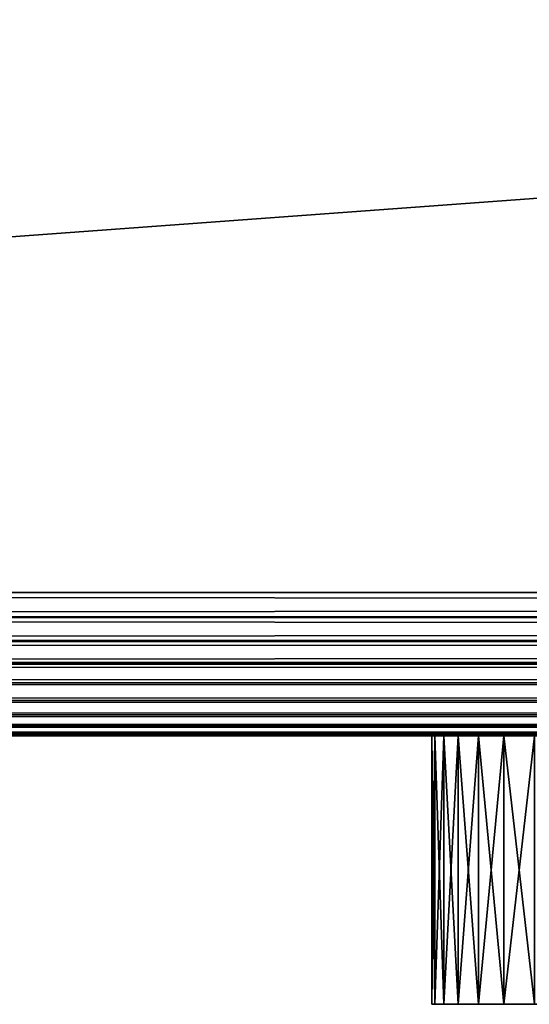
# Model space of a CAD drawing. Extents: x -60 to 60, y -11 to 0.
# Drawn here: x -32 to -29, y -11 to -6 of the extents above; entities that cross this region are included whole.
import ezdxf

# ---------------------------------------------------------------- set-up
doc = ezdxf.new("R2010")
doc.units = 0
doc.header["$MEASUREMENT"] = 0
doc.layers.add('L1', color=7, linetype='Continuous')
doc.layers.add('L2', color=7, linetype='Continuous')

msp = doc.modelspace()

# ---------------------------------------------------------------- linework, layer by layer
at = {"layer": 'L1', "color": 254}
for points in [[(-59.2, -8.7, -60), (-59.2, 0, -60), (59.2, -8.7, -60)], [(59.2, -8.7, -60), (-59.2, 0, -60), (59.2, 0, -60)], [(59.2, -8.7, 60), (59.2, 0, 60), (-59.2, -8.7, 60)], [(-59.2, -8.7, 60), (59.2, 0, 60), (-59.2, 0, 60)], [(59.2, -8.825148, -59.99015), (-59.2, -8.838919, -59.98785), (-59.2, -8.7, -60)], [(59.2, -8.825148, -59.99015), (-59.2, -8.7, -60), (59.2, -8.7, -60)], [(-59.2, -8.838919, 59.98785), (59.2, -8.838919, 59.98785), (59.2, -8.7, 60)], [(-59.2, -8.838919, 59.98785), (59.2, -8.7, 60), (-59.2, -8.7, 60)], [(59.2, -8.838691, -59.9869), (-59.2, -8.838919, -59.98785), (59.2, -8.825148, -59.99015)], [(59.2, -8.947213, -59.96085), (-59.2, -8.838919, -59.98785), (59.2, -8.838691, -59.9869)], [(59.2, -8.947213, -59.96085), (-59.2, -8.973616, -59.95175), (-59.2, -8.838919, -59.98785)], [(-59.2, -8.973616, 59.95175), (59.2, -8.973616, 59.95175), (59.2, -8.838919, 59.98785)], [(-59.2, -8.973616, 59.95175), (59.2, -8.838919, 59.98785), (-59.2, -8.838919, 59.98785)], [(59.2, -8.972963, -59.95018), (-59.2, -8.973616, -59.95175), (59.2, -8.947213, -59.96085)], [(59.2, -9.063193, -59.9128), (-59.2, -8.973616, -59.95175), (59.2, -8.972963, -59.95018)], [(59.2, -9.063193, -59.9128), (-59.2, -9.1, -59.89282), (-59.2, -8.973616, -59.95175)], [(-59.2, -9.1, 59.89282), (59.2, -9.1, 59.89282), (59.2, -8.973616, 59.95175)], [(-59.2, -9.1, 59.89282), (59.2, -8.973616, 59.95175), (-59.2, -8.973616, 59.95175)], [(59.2, -9.098855, -59.89095), (-59.2, -9.1, -59.89282), (59.2, -9.063193, -59.9128)], [(59.2, -9.170229, -59.84721), (-59.2, -9.1, -59.89282), (59.2, -9.098855, -59.89095)], [(59.2, -9.170229, -59.84721), (-59.2, -9.21423, -59.81284), (-59.2, -9.1, -59.89282)], [(-59.2, -9.21423, 59.81284), (59.2, -9.21423, 59.81284), (59.2, -9.1, 59.89282)], [(-59.2, -9.21423, 59.81284), (59.2, -9.1, 59.89282), (-59.2, -9.1, 59.89282)], [(59.2, -9.212648, -59.81098), (-59.2, -9.21423, -59.81284), (59.2, -9.170229, -59.84721)], [(59.2, -9.265685, -59.76569), (-59.2, -9.312836, -59.71423), (59.2, -9.212648, -59.81098)], [(59.2, -9.212648, -59.81098), (-59.2, -9.312836, -59.71423), (-59.2, -9.21423, -59.81284)], [(-59.2, -9.312836, 59.71423), (59.2, -9.312836, 59.71423), (59.2, -9.21423, 59.81284)], [(-59.2, -9.312836, 59.71423), (59.2, -9.21423, 59.81284), (-59.2, -9.21423, 59.81284)], [(59.2, -9.310983, -59.71265), (-59.2, -9.312836, -59.71423), (59.2, -9.265685, -59.76569)], [(59.2, -9.347213, -59.67023), (-59.2, -9.39282, -59.6), (59.2, -9.310983, -59.71265)], [(59.2, -9.310983, -59.71265), (-59.2, -9.39282, -59.6), (-59.2, -9.312836, -59.71423)], [(-59.2, -9.39282, 59.6), (59.2, -9.39282, 59.6), (59.2, -9.312836, 59.71423)], [(-59.2, -9.39282, 59.6), (59.2, -9.312836, 59.71423), (-59.2, -9.312836, 59.71423)], [(59.2, -9.390951, -59.59886), (-59.2, -9.39282, -59.6), (59.2, -9.347213, -59.67023)], [(59.2, -9.412806, -59.56319), (-59.2, -9.451754, -59.47362), (59.2, -9.390951, -59.59886)], [(59.2, -9.390951, -59.59886), (-59.2, -9.451754, -59.47362), (-59.2, -9.39282, -59.6)], [(-59.2, -9.451754, 59.47362), (59.2, -9.451754, 59.47362), (59.2, -9.39282, 59.6)], [(-59.2, -9.451754, 59.47362), (59.2, -9.39282, 59.6), (-59.2, -9.39282, 59.6)], [(59.2, -9.45018, -59.47296), (-59.2, -9.451754, -59.47362), (59.2, -9.412806, -59.56319)], [(59.2, -9.460845, -59.44721), (-59.2, -9.487846, -59.33892), (59.2, -9.45018, -59.47296)], [(59.2, -9.45018, -59.47296), (-59.2, -9.487846, -59.33892), (-59.2, -9.451754, -59.47362)], [(-59.2, -9.487846, 59.33892), (59.2, -9.487846, 59.33892), (59.2, -9.451754, 59.47362)], [(-59.2, -9.487846, 59.33892), (59.2, -9.451754, 59.47362), (-59.2, -9.451754, 59.47362)], [(59.2, -9.486899, -59.33869), (-59.2, -9.487846, -59.33892), (59.2, -9.460845, -59.44721)], [(59.2, -9.490151, -59.32515), (-59.2, -9.5, -59.2), (59.2, -9.486899, -59.33869)], [(59.2, -9.486899, -59.33869), (-59.2, -9.5, -59.2), (-59.2, -9.487846, -59.33892)], [(-59.2, -9.5, 59.2), (59.2, -9.5, 59.2), (59.2, -9.487846, 59.33892)], [(-59.2, -9.5, 59.2), (59.2, -9.487846, 59.33892), (-59.2, -9.487846, 59.33892)], [(59.2, -9.490151, -59.32515), (59.2, -9.5, -59.2), (-59.2, -9.5, -59.2)], [(-59.2, -9.5, 59.2), (-59.2, -9.5, -59.2), (59.2, -9.5, 59.2)], [(59.2, -9.5, 59.2), (-59.2, -9.5, -59.2), (59.2, -9.5, -59.2)]]:
    msp.add_3dface(points, dxfattribs=at)
at = {"layer": 'L2', "color": 250}
for points in [[(-29.78357, -11, -26.48642), (-29.8, -9.5, -26.8), (-29.8, -11, -26.8)], [(-29.8, -11, -26.8), (-29.8, -9.5, -26.8), (-29.78357, -9.5, -27.11358)], [(-29.8, -11, -26.8), (-29.78357, -9.5, -27.11358), (-29.78357, -11, -27.11358)], [(-29.78357, -11, -26.48642), (-29.78357, -9.5, -26.48642), (-29.8, -9.5, -26.8)], [(-29.78357, -9.5, -27.11358), (-29.8, -9.5, -26.8), (-26.8, -9.5, -23.8)], [(-26.8, -9.5, -23.8), (-29.8, -9.5, -26.8), (-29.78357, -9.5, -26.48642)], [(-29.78357, -11, -13.08641), (-29.8, -9.5, -13.4), (-29.8, -11, -13.4)], [(-29.8, -11, -13.4), (-29.8, -9.5, -13.4), (-29.78357, -9.5, -13.71359)], [(-29.8, -11, -13.4), (-29.78357, -9.5, -13.71359), (-29.78357, -11, -13.71359)], [(-29.78357, -11, -13.08641), (-29.78357, -9.5, -13.08641), (-29.8, -9.5, -13.4)], [(-29.8, -9.5, -13.4), (-29.78357, -9.5, -13.08641), (-23.81643, -9.5, -13.08641)], [(-29.8, -9.5, -13.4), (-23.81643, -9.5, -13.08641), (-29.78357, -9.5, -13.71359)], [(-29.78357, -11, 0.313585), (-29.8, -9.5), (-29.8, -11)], [(-29.8, -11), (-29.8, -9.5), (-29.78357, -9.5, -0.313585)], [(-29.8, -11), (-29.78357, -9.5, -0.313585), (-29.78357, -11, -0.313585)], [(-29.78357, -11, 0.313585), (-29.78357, -9.5, 0.313585), (-29.8, -9.5)], [(-29.78357, -9.5, 0.313585), (-23.81643, -9.5, 0.313585), (-29.8, -9.5)], [(-29.8, -9.5), (-23.81643, -9.5, 0.313585), (-29.78357, -9.5, -0.313585)], [(-29.78357, -11, 13.71359), (-29.8, -9.5, 13.4), (-29.8, -11, 13.4)], [(-29.8, -11, 13.4), (-29.8, -9.5, 13.4), (-29.78357, -9.5, 13.08641)], [(-29.8, -11, 13.4), (-29.78357, -9.5, 13.08641), (-29.78357, -11, 13.08641)], [(-29.78357, -11, 13.71359), (-29.78357, -9.5, 13.71359), (-29.8, -9.5, 13.4)], [(-23.81643, -9.5, 13.71359), (-29.78357, -9.5, 13.08641), (-29.8, -9.5, 13.4)], [(-23.81643, -9.5, 13.71359), (-29.8, -9.5, 13.4), (-29.78357, -9.5, 13.71359)], [(-29.78357, -11, 27.11358), (-29.8, -9.5, 26.8), (-29.8, -11, 26.8)], [(-29.8, -11, 26.8), (-29.8, -9.5, 26.8), (-29.78357, -9.5, 26.48642)], [(-29.8, -11, 26.8), (-29.78357, -9.5, 26.48642), (-29.78357, -11, 26.48642)], [(-29.78357, -11, 27.11358), (-29.78357, -9.5, 27.11358), (-29.8, -9.5, 26.8)], [(-29.78357, -9.5, 27.11358), (-29.73444, -9.5, 27.42374), (-29.8, -9.5, 26.8)], [(-29.8, -9.5, 26.8), (-29.73444, -9.5, 27.42374), (-29.65317, -9.5, 27.72705)], [(-29.78357, -9.5, 26.48642), (-29.8, -9.5, 26.8), (-29.73444, -9.5, 26.17626)], [(-29.73444, -9.5, 26.17626), (-29.8, -9.5, 26.8), (-29.65317, -9.5, 27.72705)], [(-29.78357, -11, -27.11358), (-29.78357, -9.5, -27.11358), (-29.73444, -9.5, -27.42374)], [(-29.78357, -11, -27.11358), (-29.73444, -9.5, -27.42374), (-29.73444, -11, -27.42374)], [(-29.73444, -11, -26.17626), (-29.73444, -9.5, -26.17626), (-29.78357, -9.5, -26.48642)], [(-29.73444, -11, -26.17626), (-29.78357, -9.5, -26.48642), (-29.78357, -11, -26.48642)], [(-29.65317, -9.5, -27.72705), (-29.73444, -9.5, -27.42374), (-29.78357, -9.5, -27.11358)], [(-29.78357, -9.5, -27.11358), (-26.8, -9.5, -23.8), (-29.65317, -9.5, -27.72705)], [(-28.56336, -9.5, -24.37295), (-28.02021, -9.5, -24.05936), (-29.78357, -9.5, -26.48642)], [(-27.42374, -9.5, -23.86556), (-26.8, -9.5, -23.8), (-29.78357, -9.5, -26.48642)], [(-27.42374, -9.5, -23.86556), (-29.78357, -9.5, -26.48642), (-27.72705, -9.5, -23.94683)], [(-27.72705, -9.5, -23.94683), (-29.78357, -9.5, -26.48642), (-28.02021, -9.5, -24.05936)], [(-29.73444, -9.5, -26.17626), (-28.56336, -9.5, -24.37295), (-29.78357, -9.5, -26.48642)], [(-29.78357, -11, -13.71359), (-29.78357, -9.5, -13.71359), (-29.73444, -9.5, -14.02374)], [(-29.78357, -11, -13.71359), (-29.73444, -9.5, -14.02374), (-29.73444, -11, -14.02374)], [(-29.73444, -11, -12.77626), (-29.73444, -9.5, -12.77626), (-29.78357, -9.5, -13.08641)], [(-29.73444, -11, -12.77626), (-29.78357, -9.5, -13.08641), (-29.78357, -11, -13.08641)], [(-29.78357, -9.5, -13.71359), (-23.81643, -9.5, -13.08641), (-23.8, -9.5, -13.4)], [(-29.78357, -9.5, -13.71359), (-23.8, -9.5, -13.4), (-23.81643, -9.5, -13.71359)], [(-23.94683, -9.5, -12.47295), (-23.81643, -9.5, -13.08641), (-29.78357, -9.5, -13.08641)], [(-23.94683, -9.5, -12.47295), (-29.78357, -9.5, -13.08641), (-24.05936, -9.5, -12.17979)], [(-24.05936, -9.5, -12.17979), (-29.78357, -9.5, -13.08641), (-24.20192, -9.5, -11.9)], [(-23.81643, -9.5, -13.71359), (-23.86556, -9.5, -14.02374), (-29.78357, -9.5, -13.71359)], [(-29.78357, -9.5, -13.71359), (-23.86556, -9.5, -14.02374), (-23.94683, -9.5, -14.32705)], [(-29.78357, -9.5, -13.71359), (-23.94683, -9.5, -14.32705), (-24.05936, -9.5, -14.62021)], [(-24.57057, -9.5, -15.40739), (-25.03664, -9.5, -15.82705), (-29.78357, -9.5, -13.71359)], [(-24.57057, -9.5, -15.40739), (-29.78357, -9.5, -13.71359), (-24.37295, -9.5, -15.16336)], [(-24.37295, -9.5, -15.16336), (-29.78357, -9.5, -13.71359), (-24.05936, -9.5, -14.62021)], [(-29.73444, -9.5, -14.02374), (-29.78357, -9.5, -13.71359), (-29.65317, -9.5, -14.32705)], [(-29.65317, -9.5, -14.32705), (-29.78357, -9.5, -13.71359), (-25.03664, -9.5, -15.82705)], [(-29.78357, -9.5, -13.08641), (-29.73444, -9.5, -12.77626), (-24.20192, -9.5, -11.9)], [(-29.78357, -11, -0.313585), (-29.78357, -9.5, -0.313585), (-29.73444, -9.5, -0.623735)], [(-29.78357, -11, -0.313585), (-29.73444, -9.5, -0.623735), (-29.73444, -11, -0.623735)], [(-29.73444, -11, 0.623735), (-29.73444, -9.5, 0.623735), (-29.78357, -9.5, 0.313585)], [(-29.73444, -11, 0.623735), (-29.78357, -9.5, 0.313585), (-29.78357, -11, 0.313585)], [(-24.05936, -9.5, 1.22021), (-23.94683, -9.5, 0.927051), (-29.78357, -9.5, 0.313585)], [(-29.78357, -9.5, 0.313585), (-23.94683, -9.5, 0.927051), (-23.81643, -9.5, 0.313585)], [(-29.73444, -9.5, -0.623735), (-29.78357, -9.5, -0.313585), (-29.65317, -9.5, -0.927051)], [(-29.65317, -9.5, -0.927051), (-29.78357, -9.5, -0.313585), (-23.81643, -9.5, 0.313585)], [(-24.05936, -9.5, 1.22021), (-29.78357, -9.5, 0.313585), (-24.37295, -9.5, 1.763356)], [(-24.37295, -9.5, 1.763356), (-29.78357, -9.5, 0.313585), (-29.73444, -9.5, 0.623735)], [(-29.78357, -11, 13.08641), (-29.78357, -9.5, 13.08641), (-29.73444, -9.5, 12.77626)], [(-29.78357, -11, 13.08641), (-29.73444, -9.5, 12.77626), (-29.73444, -11, 12.77626)], [(-29.73444, -11, 14.02374), (-29.73444, -9.5, 14.02374), (-29.78357, -9.5, 13.71359)], [(-29.73444, -11, 14.02374), (-29.78357, -9.5, 13.71359), (-29.78357, -11, 13.71359)], [(-23.8, -9.5, 13.4), (-29.78357, -9.5, 13.08641), (-23.81643, -9.5, 13.71359)], [(-23.8, -9.5, 13.4), (-23.81643, -9.5, 13.08641), (-29.78357, -9.5, 13.08641)], [(-29.78357, -9.5, 13.08641), (-23.81643, -9.5, 13.08641), (-23.86556, -9.5, 12.77626)], [(-29.78357, -9.5, 13.08641), (-23.86556, -9.5, 12.77626), (-23.94683, -9.5, 12.47295)], [(-23.94683, -9.5, 14.32705), (-23.81643, -9.5, 13.71359), (-29.78357, -9.5, 13.71359)], [(-23.94683, -9.5, 14.32705), (-29.78357, -9.5, 13.71359), (-24.05936, -9.5, 14.62021)], [(-24.05936, -9.5, 14.62021), (-29.78357, -9.5, 13.71359), (-24.20192, -9.5, 14.9)], [(-29.78357, -9.5, 13.71359), (-25.57979, -9.5, 16.14064), (-25.3, -9.5, 15.99808)], [(-24.57057, -9.5, 15.40739), (-24.20192, -9.5, 14.9), (-29.78357, -9.5, 13.71359)], [(-24.57057, -9.5, 15.40739), (-29.78357, -9.5, 13.71359), (-24.79261, -9.5, 15.62943)], [(-24.79261, -9.5, 15.62943), (-29.78357, -9.5, 13.71359), (-25.3, -9.5, 15.99808)], [(-29.73444, -9.5, 12.77626), (-29.78357, -9.5, 13.08641), (-29.65317, -9.5, 12.47295)], [(-29.65317, -9.5, 12.47295), (-29.78357, -9.5, 13.08641), (-23.94683, -9.5, 12.47295)], [(-29.78357, -9.5, 13.71359), (-29.73444, -9.5, 14.02374), (-25.57979, -9.5, 16.14064)], [(-29.78357, -11, 26.48642), (-29.78357, -9.5, 26.48642), (-29.73444, -9.5, 26.17626)], [(-29.78357, -11, 26.48642), (-29.73444, -9.5, 26.17626), (-29.73444, -11, 26.17626)], [(-29.73444, -11, 27.42374), (-29.73444, -9.5, 27.42374), (-29.78357, -9.5, 27.11358)], [(-29.73444, -11, 27.42374), (-29.78357, -9.5, 27.11358), (-29.78357, -11, 27.11358)], [(-29.73444, -11, -27.42374), (-29.73444, -9.5, -27.42374), (-29.65317, -9.5, -27.72705)], [(-29.73444, -11, -27.42374), (-29.65317, -9.5, -27.72705), (-29.65317, -11, -27.72705)], [(-29.65317, -11, -25.87295), (-29.65317, -9.5, -25.87295), (-29.73444, -9.5, -26.17626)], [(-29.65317, -11, -25.87295), (-29.73444, -9.5, -26.17626), (-29.73444, -11, -26.17626)], [(-29.65317, -9.5, -25.87295), (-28.56336, -9.5, -24.37295), (-29.73444, -9.5, -26.17626)], [(-29.73444, -11, -14.02374), (-29.73444, -9.5, -14.02374), (-29.65317, -9.5, -14.32705)], [(-29.73444, -11, -14.02374), (-29.65317, -9.5, -14.32705), (-29.65317, -11, -14.32705)], [(-29.65317, -11, -12.47295), (-29.65317, -9.5, -12.47295), (-29.73444, -9.5, -12.77626)], [(-29.65317, -11, -12.47295), (-29.73444, -9.5, -12.77626), (-29.73444, -11, -12.77626)], [(-24.20192, -9.5, -11.9), (-29.73444, -9.5, -12.77626), (-29.65317, -9.5, -12.47295)], [(-29.73444, -11, -0.623735), (-29.73444, -9.5, -0.623735), (-29.65317, -9.5, -0.927051)], [(-29.73444, -11, -0.623735), (-29.65317, -9.5, -0.927051), (-29.65317, -11, -0.927051)], [(-29.65317, -11, 0.927051), (-29.65317, -9.5, 0.927051), (-29.73444, -9.5, 0.623735)], [(-29.65317, -11, 0.927051), (-29.73444, -9.5, 0.623735), (-29.73444, -11, 0.623735)], [(-24.37295, -9.5, 1.763356), (-29.73444, -9.5, 0.623735), (-29.65317, -9.5, 0.927051)], [(-29.73444, -11, 12.77626), (-29.73444, -9.5, 12.77626), (-29.65317, -9.5, 12.47295)], [(-29.73444, -11, 12.77626), (-29.65317, -9.5, 12.47295), (-29.65317, -11, 12.47295)], [(-29.65317, -11, 14.32705), (-29.65317, -9.5, 14.32705), (-29.73444, -9.5, 14.02374)], [(-29.65317, -11, 14.32705), (-29.73444, -9.5, 14.02374), (-29.73444, -11, 14.02374)], [(-25.57979, -9.5, 16.14064), (-29.73444, -9.5, 14.02374), (-29.65317, -9.5, 14.32705)], [(-29.73444, -11, 26.17626), (-29.73444, -9.5, 26.17626), (-29.65317, -9.5, 25.87295)], [(-29.73444, -11, 26.17626), (-29.65317, -9.5, 25.87295), (-29.65317, -11, 25.87295)], [(-29.65317, -11, 27.72705), (-29.65317, -9.5, 27.72705), (-29.73444, -9.5, 27.42374)], [(-29.65317, -11, 27.72705), (-29.73444, -9.5, 27.42374), (-29.73444, -11, 27.42374)], [(-29.73444, -9.5, 26.17626), (-29.65317, -9.5, 27.72705), (-29.65317, -9.5, 25.87295)], [(-29.65317, -11, -27.72705), (-29.65317, -9.5, -27.72705), (-29.54064, -9.5, -28.02021)], [(-29.65317, -11, -27.72705), (-29.54064, -9.5, -28.02021), (-29.54064, -11, -28.02021)], [(-29.54064, -11, -25.57979), (-29.54064, -9.5, -25.57979), (-29.65317, -9.5, -25.87295)], [(-29.54064, -11, -25.57979), (-29.65317, -9.5, -25.87295), (-29.65317, -11, -25.87295)], [(-29.65317, -9.5, -27.72705), (-26.8, -9.5, -23.8), (-29.39808, -9.5, -28.3)], [(-29.65317, -9.5, -27.72705), (-29.39808, -9.5, -28.3), (-29.54064, -9.5, -28.02021)], [(-29.54064, -9.5, -25.57979), (-29.02943, -9.5, -24.79261), (-29.65317, -9.5, -25.87295)], [(-29.65317, -9.5, -25.87295), (-29.02943, -9.5, -24.79261), (-28.56336, -9.5, -24.37295)], [(-29.65317, -11, -14.32705), (-29.65317, -9.5, -14.32705), (-29.54064, -9.5, -14.62021)], [(-29.65317, -11, -14.32705), (-29.54064, -9.5, -14.62021), (-29.54064, -11, -14.62021)], [(-29.54064, -11, -12.17979), (-29.54064, -9.5, -12.17979), (-29.65317, -9.5, -12.47295)], [(-29.54064, -11, -12.17979), (-29.65317, -9.5, -12.47295), (-29.65317, -11, -12.47295)], [(-27.42374, -9.5, -10.46556), (-29.65317, -9.5, -12.47295), (-29.54064, -9.5, -12.17979)], [(-29.65317, -9.5, -14.32705), (-25.03664, -9.5, -15.82705), (-29.54064, -9.5, -14.62021)], [(-26.8, -9.5, -10.4), (-26.17626, -9.5, -10.46556), (-29.65317, -9.5, -12.47295)], [(-26.8, -9.5, -10.4), (-29.65317, -9.5, -12.47295), (-27.11358, -9.5, -10.41643)], [(-27.11358, -9.5, -10.41643), (-29.65317, -9.5, -12.47295), (-27.42374, -9.5, -10.46556)], [(-26.17626, -9.5, -10.46556), (-25.57979, -9.5, -10.65936), (-29.65317, -9.5, -12.47295)], [(-29.65317, -9.5, -12.47295), (-25.57979, -9.5, -10.65936), (-25.3, -9.5, -10.80192)], [(-29.65317, -9.5, -12.47295), (-25.3, -9.5, -10.80192), (-25.03664, -9.5, -10.97295)], [(-24.20192, -9.5, -11.9), (-29.65317, -9.5, -12.47295), (-24.57057, -9.5, -11.39261)], [(-24.57057, -9.5, -11.39261), (-29.65317, -9.5, -12.47295), (-25.03664, -9.5, -10.97295)], [(-29.65317, -11, -0.927051), (-29.65317, -9.5, -0.927051), (-29.54064, -9.5, -1.22021)], [(-29.65317, -11, -0.927051), (-29.54064, -9.5, -1.22021), (-29.54064, -11, -1.22021)], [(-29.54064, -11, 1.22021), (-29.54064, -9.5, 1.22021), (-29.65317, -9.5, 0.927051)], [(-29.54064, -11, 1.22021), (-29.65317, -9.5, 0.927051), (-29.65317, -11, 0.927051)], [(-29.65317, -9.5, -0.927051), (-23.81643, -9.5, 0.313585), (-29.54064, -9.5, -1.22021)], [(-29.65317, -9.5, 0.927051), (-29.54064, -9.5, 1.22021), (-24.37295, -9.5, 1.763356)], [(-29.65317, -11, 12.47295), (-29.65317, -9.5, 12.47295), (-29.54064, -9.5, 12.17979)], [(-29.65317, -11, 12.47295), (-29.54064, -9.5, 12.17979), (-29.54064, -11, 12.17979)], [(-29.54064, -11, 14.62021), (-29.54064, -9.5, 14.62021), (-29.65317, -9.5, 14.32705)], [(-29.54064, -11, 14.62021), (-29.65317, -9.5, 14.32705), (-29.65317, -11, 14.32705)], [(-29.65317, -9.5, 12.47295), (-23.94683, -9.5, 12.47295), (-29.54064, -9.5, 12.17979)], [(-29.54064, -9.5, 14.62021), (-28.56336, -9.5, 15.82705), (-29.65317, -9.5, 14.32705)], [(-29.65317, -9.5, 14.32705), (-28.56336, -9.5, 15.82705), (-28.3, -9.5, 15.99808)], [(-29.65317, -9.5, 14.32705), (-28.3, -9.5, 15.99808), (-28.02021, -9.5, 16.14064)], [(-28.02021, -9.5, 16.14064), (-27.42374, -9.5, 16.33444), (-29.65317, -9.5, 14.32705)], [(-29.65317, -9.5, 14.32705), (-27.42374, -9.5, 16.33444), (-27.11358, -9.5, 16.38357)], [(-29.65317, -9.5, 14.32705), (-27.11358, -9.5, 16.38357), (-26.8, -9.5, 16.4)], [(-25.57979, -9.5, 16.14064), (-29.65317, -9.5, 14.32705), (-26.17626, -9.5, 16.33444)], [(-26.17626, -9.5, 16.33444), (-29.65317, -9.5, 14.32705), (-26.8, -9.5, 16.4)], [(-29.65317, -11, 25.87295), (-29.65317, -9.5, 25.87295), (-29.54064, -9.5, 25.57979)], [(-29.65317, -11, 25.87295), (-29.54064, -9.5, 25.57979), (-29.54064, -11, 25.57979)], [(-29.54064, -11, 28.02021), (-29.54064, -9.5, 28.02021), (-29.65317, -9.5, 27.72705)], [(-29.54064, -11, 28.02021), (-29.65317, -9.5, 27.72705), (-29.65317, -11, 27.72705)], [(-29.65317, -9.5, 27.72705), (-29.39808, -9.5, 25.3), (-29.54064, -9.5, 25.57979)], [(-29.39808, -9.5, 28.3), (-29.39808, -9.5, 25.3), (-29.65317, -9.5, 27.72705)], [(-29.39808, -9.5, 28.3), (-29.65317, -9.5, 27.72705), (-29.54064, -9.5, 28.02021)], [(-29.65317, -9.5, 25.87295), (-29.65317, -9.5, 27.72705), (-29.54064, -9.5, 25.57979)], [(-29.54064, -11, -28.02021), (-29.54064, -9.5, -28.02021), (-29.39808, -9.5, -28.3)], [(-29.54064, -11, -28.02021), (-29.39808, -9.5, -28.3), (-29.39808, -11, -28.3)], [(-29.39808, -11, -25.3), (-29.39808, -9.5, -25.3), (-29.54064, -9.5, -25.57979)], [(-29.39808, -11, -25.3), (-29.54064, -9.5, -25.57979), (-29.54064, -11, -25.57979)], [(-29.39808, -9.5, -25.3), (-29.22705, -9.5, -25.03664), (-29.54064, -9.5, -25.57979)], [(-29.54064, -9.5, -25.57979), (-29.22705, -9.5, -25.03664), (-29.02943, -9.5, -24.79261)], [(-29.54064, -11, -14.62021), (-29.54064, -9.5, -14.62021), (-29.39808, -9.5, -14.9)], [(-29.54064, -11, -14.62021), (-29.39808, -9.5, -14.9), (-29.39808, -11, -14.9)], [(-29.39808, -11, -11.9), (-29.39808, -9.5, -11.9), (-29.54064, -9.5, -12.17979)], [(-29.39808, -11, -11.9), (-29.54064, -9.5, -12.17979), (-29.54064, -11, -12.17979)], [(-29.54064, -9.5, -14.62021), (-25.03664, -9.5, -15.82705), (-29.22705, -9.5, -15.16336)], [(-29.54064, -9.5, -14.62021), (-29.22705, -9.5, -15.16336), (-29.39808, -9.5, -14.9)], [(-29.54064, -9.5, -12.17979), (-29.39808, -9.5, -11.9), (-27.42374, -9.5, -10.46556)], [(-29.54064, -11, -1.22021), (-29.54064, -9.5, -1.22021), (-29.39808, -9.5, -1.5)], [(-29.54064, -11, -1.22021), (-29.39808, -9.5, -1.5), (-29.39808, -11, -1.5)], [(-29.39808, -11, 1.5), (-29.39808, -9.5, 1.5), (-29.54064, -9.5, 1.22021)], [(-29.39808, -11, 1.5), (-29.54064, -9.5, 1.22021), (-29.54064, -11, 1.22021)], [(-29.54064, -9.5, -1.22021), (-23.81643, -9.5, 0.313585), (-29.39808, -9.5, -1.5)], [(-29.54064, -9.5, 1.22021), (-29.39808, -9.5, 1.5), (-29.22705, -9.5, 1.763356)], [(-24.37295, -9.5, 1.763356), (-29.54064, -9.5, 1.22021), (-29.22705, -9.5, 1.763356)], [(-29.54064, -11, 12.17979), (-29.54064, -9.5, 12.17979), (-29.39808, -9.5, 11.9)], [(-29.54064, -11, 12.17979), (-29.39808, -9.5, 11.9), (-29.39808, -11, 11.9)], [(-29.39808, -11, 14.9), (-29.39808, -9.5, 14.9), (-29.54064, -9.5, 14.62021)], [(-29.39808, -11, 14.9), (-29.54064, -9.5, 14.62021), (-29.54064, -11, 14.62021)], [(-29.54064, -9.5, 12.17979), (-23.94683, -9.5, 12.47295), (-29.22705, -9.5, 11.63664)], [(-29.54064, -9.5, 12.17979), (-29.22705, -9.5, 11.63664), (-29.39808, -9.5, 11.9)], [(-29.39808, -9.5, 14.9), (-28.56336, -9.5, 15.82705), (-29.54064, -9.5, 14.62021)], [(-29.54064, -11, 25.57979), (-29.54064, -9.5, 25.57979), (-29.39808, -9.5, 25.3)], [(-29.54064, -11, 25.57979), (-29.39808, -9.5, 25.3), (-29.39808, -11, 25.3)], [(-29.39808, -11, 28.3), (-29.39808, -9.5, 28.3), (-29.54064, -9.5, 28.02021)], [(-29.39808, -11, 28.3), (-29.54064, -9.5, 28.02021), (-29.54064, -11, 28.02021)], [(-29.39808, -11, -28.3), (-29.39808, -9.5, -28.3), (-29.22705, -9.5, -28.56336)], [(-29.39808, -11, -28.3), (-29.22705, -9.5, -28.56336), (-29.22705, -11, -28.56336)], [(-29.22705, -11, -25.03664), (-29.22705, -9.5, -25.03664), (-29.39808, -9.5, -25.3)], [(-29.22705, -11, -25.03664), (-29.39808, -9.5, -25.3), (-29.39808, -11, -25.3)], [(-29.22705, -9.5, -28.56336), (-29.39808, -9.5, -28.3), (-29.02943, -9.5, -28.80739)], [(-29.02943, -9.5, -28.80739), (-29.39808, -9.5, -28.3), (-26.8, -9.5, -23.8)], [(-29.39808, -11, -14.9), (-29.39808, -9.5, -14.9), (-29.22705, -9.5, -15.16336)], [(-29.39808, -11, -14.9), (-29.22705, -9.5, -15.16336), (-29.22705, -11, -15.16336)], [(-29.22705, -11, -11.63664), (-29.22705, -9.5, -11.63664), (-29.39808, -9.5, -11.9)], [(-29.22705, -11, -11.63664), (-29.39808, -9.5, -11.9), (-29.39808, -11, -11.9)], [(-27.42374, -9.5, -10.46556), (-29.39808, -9.5, -11.9), (-29.22705, -9.5, -11.63664)], [(-29.39808, -11, -1.5), (-29.39808, -9.5, -1.5), (-29.22705, -9.5, -1.763356)], [(-29.39808, -11, -1.5), (-29.22705, -9.5, -1.763356), (-29.22705, -11, -1.763356)], [(-29.22705, -11, 1.763356), (-29.22705, -9.5, 1.763356), (-29.39808, -9.5, 1.5)], [(-29.22705, -11, 1.763356), (-29.39808, -9.5, 1.5), (-29.39808, -11, 1.5)], [(-29.02943, -9.5, -2.007392), (-29.22705, -9.5, -1.763356), (-29.39808, -9.5, -1.5)], [(-23.81643, -9.5, 0.313585), (-23.81643, -9.5, -0.313585), (-29.39808, -9.5, -1.5)], [(-29.39808, -9.5, -1.5), (-23.81643, -9.5, -0.313585), (-23.86556, -9.5, -0.623735)], [(-29.39808, -9.5, -1.5), (-23.86556, -9.5, -0.623735), (-23.94683, -9.5, -0.927051)], [(-29.39808, -9.5, -1.5), (-24.57057, -9.5, -2.007392), (-24.79261, -9.5, -2.229434)], [(-24.20192, -9.5, -1.5), (-24.57057, -9.5, -2.007392), (-29.39808, -9.5, -1.5)], [(-24.20192, -9.5, -1.5), (-29.39808, -9.5, -1.5), (-24.05936, -9.5, -1.22021)], [(-24.05936, -9.5, -1.22021), (-29.39808, -9.5, -1.5), (-23.94683, -9.5, -0.927051)], [(-24.79261, -9.5, -2.229434), (-25.03664, -9.5, -2.427051), (-29.39808, -9.5, -1.5)], [(-29.39808, -9.5, -1.5), (-25.03664, -9.5, -2.427051), (-25.57979, -9.5, -2.740636)], [(-29.39808, -9.5, -1.5), (-25.57979, -9.5, -2.740636), (-29.02943, -9.5, -2.007392)], [(-29.39808, -11, 11.9), (-29.39808, -9.5, 11.9), (-29.22705, -9.5, 11.63664)], [(-29.39808, -11, 11.9), (-29.22705, -9.5, 11.63664), (-29.22705, -11, 11.63664)], [(-29.22705, -11, 15.16336), (-29.22705, -9.5, 15.16336), (-29.39808, -9.5, 14.9)], [(-29.22705, -11, 15.16336), (-29.39808, -9.5, 14.9), (-29.39808, -11, 14.9)], [(-29.22705, -9.5, 15.16336), (-29.02943, -9.5, 15.40739), (-29.39808, -9.5, 14.9)], [(-29.39808, -9.5, 14.9), (-29.02943, -9.5, 15.40739), (-28.56336, -9.5, 15.82705)], [(-29.39808, -11, 25.3), (-29.39808, -9.5, 25.3), (-29.22705, -9.5, 25.03664)], [(-29.39808, -11, 25.3), (-29.22705, -9.5, 25.03664), (-29.22705, -11, 25.03664)], [(-29.22705, -11, 28.56336), (-29.22705, -9.5, 28.56336), (-29.39808, -9.5, 28.3)], [(-29.22705, -11, 28.56336), (-29.39808, -9.5, 28.3), (-29.39808, -11, 28.3)], [(-29.22705, -9.5, 25.03664), (-29.39808, -9.5, 25.3), (-28.3, -9.5, 29.39808)], [(-28.3, -9.5, 29.39808), (-29.39808, -9.5, 25.3), (-28.80739, -9.5, 29.02943)], [(-29.22705, -9.5, 28.56336), (-28.80739, -9.5, 29.02943), (-29.39808, -9.5, 25.3)], [(-29.22705, -9.5, 28.56336), (-29.39808, -9.5, 25.3), (-29.39808, -9.5, 28.3)], [(-29.78357, -11, -26.48642), (-29.8, -11, -26.8), (-29.78357, -11, -27.11358)], [(-23.81643, -11, -13.71359), (-29.78357, -11, -13.08641), (-29.8, -11, -13.4)], [(-23.81643, -11, -13.71359), (-29.8, -11, -13.4), (-29.78357, -11, -13.71359)], [(-29.8, -11), (-29.78357, -11, -0.313585), (-29.78357, -11, 0.313585)], [(-23.81643, -11, 13.08641), (-29.78357, -11, 13.71359), (-29.8, -11, 13.4)], [(-29.8, -11, 13.4), (-29.78357, -11, 13.08641), (-23.81643, -11, 13.08641)], [(-29.65317, -11, 27.72705), (-29.78357, -11, 27.11358), (-29.8, -11, 26.8)], [(-29.73444, -11, 26.17626), (-29.65317, -11, 27.72705), (-29.8, -11, 26.8)], [(-29.73444, -11, 26.17626), (-29.8, -11, 26.8), (-29.78357, -11, 26.48642)], [(-29.78357, -11, -26.48642), (-29.78357, -11, -27.11358), (-26.8, -11, -23.8)], [(-26.8, -11, -23.8), (-29.78357, -11, -27.11358), (-29.73444, -11, -27.42374)], [(-26.8, -11, -23.8), (-27.42374, -11, -23.86556), (-29.78357, -11, -26.48642)], [(-29.78357, -11, -26.48642), (-27.42374, -11, -23.86556), (-27.72705, -11, -23.94683)], [(-29.78357, -11, -26.48642), (-27.72705, -11, -23.94683), (-28.02021, -11, -24.05936)], [(-28.02021, -11, -24.05936), (-28.56336, -11, -24.37295), (-29.78357, -11, -26.48642)], [(-29.78357, -11, -26.48642), (-28.56336, -11, -24.37295), (-29.65317, -11, -25.87295)], [(-29.78357, -11, -26.48642), (-29.65317, -11, -25.87295), (-29.73444, -11, -26.17626)], [(-23.8, -11, -13.4), (-29.78357, -11, -13.08641), (-23.81643, -11, -13.71359)], [(-23.8, -11, -13.4), (-23.81643, -11, -13.08641), (-29.78357, -11, -13.08641)], [(-29.78357, -11, -13.08641), (-23.81643, -11, -13.08641), (-23.86556, -11, -12.77626)], [(-29.78357, -11, -13.08641), (-23.86556, -11, -12.77626), (-23.94683, -11, -12.47295)], [(-23.94683, -11, -12.47295), (-24.20192, -11, -11.9), (-29.78357, -11, -13.08641)], [(-29.78357, -11, -13.08641), (-24.20192, -11, -11.9), (-29.65317, -11, -12.47295)], [(-29.78357, -11, -13.08641), (-29.65317, -11, -12.47295), (-29.73444, -11, -12.77626)], [(-23.94683, -11, -14.32705), (-23.81643, -11, -13.71359), (-29.78357, -11, -13.71359)], [(-23.94683, -11, -14.32705), (-29.78357, -11, -13.71359), (-24.05936, -11, -14.62021)], [(-24.05936, -11, -14.62021), (-29.78357, -11, -13.71359), (-24.37295, -11, -15.16336)], [(-29.78357, -11, -13.71359), (-29.73444, -11, -14.02374), (-29.65317, -11, -14.32705)], [(-24.79261, -11, -15.62943), (-24.37295, -11, -15.16336), (-29.78357, -11, -13.71359)], [(-24.79261, -11, -15.62943), (-29.78357, -11, -13.71359), (-25.03664, -11, -15.82705)], [(-25.03664, -11, -15.82705), (-29.78357, -11, -13.71359), (-29.65317, -11, -14.32705)], [(-29.78357, -11, 0.313585), (-29.78357, -11, -0.313585), (-23.81643, -11, 0.313585)], [(-29.78357, -11, 0.313585), (-23.81643, -11, 0.313585), (-23.86556, -11, 0.623735)], [(-29.73444, -11, -0.623735), (-23.81643, -11, 0.313585), (-29.78357, -11, -0.313585)], [(-24.05936, -11, 1.22021), (-24.37295, -11, 1.763356), (-29.78357, -11, 0.313585)], [(-24.05936, -11, 1.22021), (-29.78357, -11, 0.313585), (-23.94683, -11, 0.927051)], [(-23.94683, -11, 0.927051), (-29.78357, -11, 0.313585), (-23.86556, -11, 0.623735)], [(-29.73444, -11, 0.623735), (-29.78357, -11, 0.313585), (-29.65317, -11, 0.927051)], [(-29.65317, -11, 0.927051), (-29.78357, -11, 0.313585), (-24.37295, -11, 1.763356)], [(-29.65317, -11, 14.32705), (-29.73444, -11, 14.02374), (-29.78357, -11, 13.71359)], [(-23.81643, -11, 13.08641), (-29.78357, -11, 13.08641), (-23.94683, -11, 12.47295)], [(-23.81643, -11, 13.08641), (-23.8, -11, 13.4), (-29.78357, -11, 13.71359)], [(-29.78357, -11, 13.71359), (-23.8, -11, 13.4), (-23.81643, -11, 13.71359)], [(-29.78357, -11, 13.71359), (-23.81643, -11, 13.71359), (-23.86556, -11, 14.02374)], [(-24.57057, -11, 15.40739), (-24.79261, -11, 15.62943), (-29.78357, -11, 13.71359)], [(-24.20192, -11, 14.9), (-24.57057, -11, 15.40739), (-29.78357, -11, 13.71359)], [(-24.20192, -11, 14.9), (-29.78357, -11, 13.71359), (-23.94683, -11, 14.32705)], [(-23.94683, -11, 14.32705), (-29.78357, -11, 13.71359), (-23.86556, -11, 14.02374)], [(-29.65317, -11, 12.47295), (-23.94683, -11, 12.47295), (-29.78357, -11, 13.08641)], [(-29.65317, -11, 12.47295), (-29.78357, -11, 13.08641), (-29.73444, -11, 12.77626)], [(-24.79261, -11, 15.62943), (-25.3, -11, 15.99808), (-29.78357, -11, 13.71359)], [(-29.78357, -11, 13.71359), (-25.3, -11, 15.99808), (-25.57979, -11, 16.14064)], [(-29.78357, -11, 13.71359), (-25.57979, -11, 16.14064), (-29.65317, -11, 14.32705)], [(-29.73444, -11, 27.42374), (-29.78357, -11, 27.11358), (-29.65317, -11, 27.72705)], [(-26.8, -11, -23.8), (-29.73444, -11, -27.42374), (-29.65317, -11, -27.72705)], [(-29.65317, -11, -0.927051), (-23.81643, -11, 0.313585), (-29.73444, -11, -0.623735)], [(-29.65317, -11, 25.87295), (-29.65317, -11, 27.72705), (-29.73444, -11, 26.17626)], [(-29.54064, -11, -28.02021), (-26.8, -11, -23.8), (-29.65317, -11, -27.72705)], [(-28.56336, -11, -24.37295), (-28.80739, -11, -24.57057), (-29.65317, -11, -25.87295)], [(-29.65317, -11, -25.87295), (-28.80739, -11, -24.57057), (-29.02943, -11, -24.79261)], [(-29.65317, -11, -25.87295), (-29.02943, -11, -24.79261), (-29.54064, -11, -25.57979)], [(-29.39808, -11, -11.9), (-29.54064, -11, -12.17979), (-29.65317, -11, -12.47295)], [(-25.03664, -11, -15.82705), (-29.65317, -11, -14.32705), (-29.54064, -11, -14.62021)], [(-29.65317, -11, -12.47295), (-26.17626, -11, -10.46556), (-26.48642, -11, -10.41643)], [(-24.57057, -11, -11.39261), (-25.03664, -11, -10.97295), (-29.65317, -11, -12.47295)], [(-24.57057, -11, -11.39261), (-29.65317, -11, -12.47295), (-24.37295, -11, -11.63664)], [(-24.37295, -11, -11.63664), (-29.65317, -11, -12.47295), (-24.20192, -11, -11.9)], [(-26.48642, -11, -10.41643), (-26.8, -11, -10.4), (-29.65317, -11, -12.47295)], [(-29.65317, -11, -12.47295), (-26.8, -11, -10.4), (-27.42374, -11, -10.46556)], [(-29.65317, -11, -12.47295), (-27.42374, -11, -10.46556), (-29.39808, -11, -11.9)], [(-25.57979, -11, -10.65936), (-26.17626, -11, -10.46556), (-29.65317, -11, -12.47295)], [(-25.57979, -11, -10.65936), (-29.65317, -11, -12.47295), (-25.3, -11, -10.80192)], [(-25.3, -11, -10.80192), (-29.65317, -11, -12.47295), (-25.03664, -11, -10.97295)], [(-29.54064, -11, -1.22021), (-29.39808, -11, -1.5), (-29.65317, -11, -0.927051)], [(-29.65317, -11, -0.927051), (-29.39808, -11, -1.5), (-23.81643, -11, 0.313585)], [(-29.65317, -11, 0.927051), (-24.37295, -11, 1.763356), (-29.54064, -11, 1.22021)], [(-29.54064, -11, 12.17979), (-23.94683, -11, 12.47295), (-29.65317, -11, 12.47295)], [(-29.39808, -11, 14.9), (-29.54064, -11, 14.62021), (-29.65317, -11, 14.32705)], [(-29.65317, -11, 14.32705), (-25.57979, -11, 16.14064), (-25.87295, -11, 16.25317)], [(-29.65317, -11, 14.32705), (-25.87295, -11, 16.25317), (-26.17626, -11, 16.33444)], [(-29.65317, -11, 14.32705), (-27.42374, -11, 16.33444), (-27.72705, -11, 16.25317)], [(-26.8, -11, 16.4), (-27.42374, -11, 16.33444), (-29.65317, -11, 14.32705)], [(-26.8, -11, 16.4), (-29.65317, -11, 14.32705), (-26.48642, -11, 16.38357)], [(-26.48642, -11, 16.38357), (-29.65317, -11, 14.32705), (-26.17626, -11, 16.33444)], [(-27.72705, -11, 16.25317), (-28.02021, -11, 16.14064), (-29.65317, -11, 14.32705)], [(-29.65317, -11, 14.32705), (-28.02021, -11, 16.14064), (-28.56336, -11, 15.82705)], [(-29.65317, -11, 14.32705), (-28.56336, -11, 15.82705), (-29.39808, -11, 14.9)], [(-29.39808, -11, 25.3), (-29.02943, -11, 24.79261), (-29.65317, -11, 27.72705)], [(-29.54064, -11, 28.02021), (-29.65317, -11, 27.72705), (-29.39808, -11, 28.3)], [(-29.39808, -11, 28.3), (-29.65317, -11, 27.72705), (-29.02943, -11, 24.79261)], [(-29.54064, -11, 25.57979), (-29.39808, -11, 25.3), (-29.65317, -11, 25.87295)], [(-29.65317, -11, 25.87295), (-29.39808, -11, 25.3), (-29.65317, -11, 27.72705)], [(-29.39808, -11, -28.3), (-26.8, -11, -23.8), (-29.54064, -11, -28.02021)], [(-29.54064, -11, -25.57979), (-29.02943, -11, -24.79261), (-29.22705, -11, -25.03664)], [(-29.54064, -11, -25.57979), (-29.22705, -11, -25.03664), (-29.39808, -11, -25.3)], [(-29.22705, -11, -15.16336), (-25.03664, -11, -15.82705), (-29.54064, -11, -14.62021)], [(-29.22705, -11, -15.16336), (-29.54064, -11, -14.62021), (-29.39808, -11, -14.9)], [(-29.54064, -11, 1.22021), (-24.37295, -11, 1.763356), (-29.22705, -11, 1.763356)], [(-29.54064, -11, 1.22021), (-29.22705, -11, 1.763356), (-29.39808, -11, 1.5)], [(-29.39808, -11, 11.9), (-29.22705, -11, 11.63664), (-29.54064, -11, 12.17979)], [(-29.54064, -11, 12.17979), (-29.22705, -11, 11.63664), (-23.94683, -11, 12.47295)], [(-29.22705, -11, -28.56336), (-29.02943, -11, -28.80739), (-29.39808, -11, -28.3)], [(-29.39808, -11, -28.3), (-29.02943, -11, -28.80739), (-26.8, -11, -23.8)], [(-29.39808, -11, -11.9), (-27.42374, -11, -10.46556), (-29.02943, -11, -11.39261)], [(-29.39808, -11, -11.9), (-29.02943, -11, -11.39261), (-29.22705, -11, -11.63664)], [(-29.39808, -11, -1.5), (-25.57979, -11, -2.740636), (-25.3, -11, -2.598076)], [(-24.20192, -11, -1.5), (-24.05936, -11, -1.22021), (-29.39808, -11, -1.5)], [(-29.39808, -11, -1.5), (-29.22705, -11, -1.763356), (-25.57979, -11, -2.740636)], [(-24.57057, -11, -2.007392), (-24.20192, -11, -1.5), (-29.39808, -11, -1.5)], [(-24.57057, -11, -2.007392), (-29.39808, -11, -1.5), (-25.03664, -11, -2.427051)], [(-25.03664, -11, -2.427051), (-29.39808, -11, -1.5), (-25.3, -11, -2.598076)], [(-23.81643, -11, -0.313585), (-23.81643, -11, 0.313585), (-29.39808, -11, -1.5)], [(-23.81643, -11, -0.313585), (-29.39808, -11, -1.5), (-23.86556, -11, -0.623735)], [(-23.86556, -11, -0.623735), (-29.39808, -11, -1.5), (-24.05936, -11, -1.22021)], [(-29.39808, -11, 14.9), (-28.56336, -11, 15.82705), (-29.02943, -11, 15.40739)], [(-29.39808, -11, 14.9), (-29.02943, -11, 15.40739), (-29.22705, -11, 15.16336)], [(-29.22705, -11, 25.03664), (-29.02943, -11, 24.79261), (-29.39808, -11, 25.3)], [(-29.39808, -11, 28.3), (-29.02943, -11, 24.79261), (-29.22705, -11, 28.56336)]]:
    msp.add_3dface(points, dxfattribs=at)

doc.saveas('drawing.dxf')
